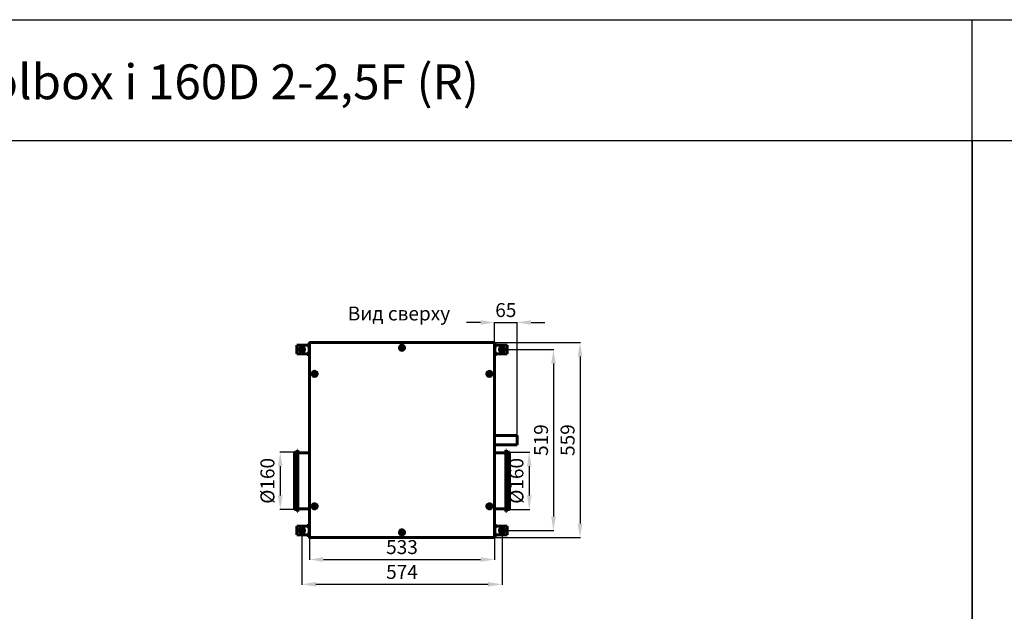
# Model space of a CAD drawing. Units: millimetres. Extents: x -2588 to 18511, y -4877 to 1817.
# Drawn here: x -220 to 2603, y 119 to 1817 of the extents above; entities that cross this region are included whole.
import ezdxf

# ---------------------------------------------------------------- set-up
doc = ezdxf.new("R2010")
doc.units = ezdxf.units.MM
doc.linetypes.add('K5LT_BASIC', pattern=[0])
doc.layers.add('Все виды', color=7, linetype='Continuous')
doc.layers.add('Каталог', color=7, linetype='Continuous')
doc.styles.get("Standard").update_dxf_attribs({"font": 'arial.ttf'})
doc.dimstyles.new('Копия ISO-25', dxfattribs={"dimtxt": 40, "dimasz": 40, "dimexe": 1.25, "dimexo": 0.625, "dimgap": 10, "dimtad": 1, "dimtxsty": 'Standard', "dimcen": 40, "dimadec": 0, "dimazin": 0, "dimtfac": 1, "dimtmove": 0, "dimatfit": 3, "dimfxl": 1, "dimarcsym": 2})

# ---------------------------------------------------------------- blocks, each defined once
blk = doc.blocks.new('*D874')
at = {"layer": 'Defpoints', "color": 0, "transparency": 16777216}
for p in [(589.4, 351.2), (1163, 351.2), (1163, 196.9)]:
    blk.add_point(p, dxfattribs=at)
at = {"layer": 'Все виды', "color": 0, "lineweight": -2, "transparency": 16777216}
for p, q in [((589.4, 350.6), (589.4, 195.7)), ((1163, 350.6), (1163, 195.7)), ((629.4, 196.9), (1123, 196.9))]:
    blk.add_line(p, q, dxfattribs=at)
at = {"layer": 'Все виды', "color": 0, "transparency": 16777216}
for points in [[(629.4, 203.6), (629.4, 190.2), (589.4, 196.9)], [(1123, 203.6), (1123, 190.2), (1163, 196.9)]]:
    blk.add_solid(points, dxfattribs=at)
at = {"layer": 'Все виды', "color": 0, "transparency": 16777216, "insert": (876.2, 227.3), "char_height": 40, "attachment_point": 5}
blk.add_mtext('574', dxfattribs=at)
blk = doc.blocks.new('*D875')
at = {"layer": 'Defpoints', "color": 0, "transparency": 16777216}
for p in [(1163, 870.2), (1163, 351.2), (1310.4, 351.2)]:
    blk.add_point(p, dxfattribs=at)
at = {"layer": 'Все виды', "color": 0, "lineweight": -2, "transparency": 16777216}
for p, q in [((1163.6, 870.2), (1311.7, 870.2)), ((1310.4, 830.2), (1310.4, 391.2)), ((1163.6, 351.2), (1311.7, 351.2))]:
    blk.add_line(p, q, dxfattribs=at)
at = {"layer": 'Все виды', "color": 0, "transparency": 16777216}
for points in [[(1303.8, 830.2), (1317.1, 830.2), (1310.4, 870.2)], [(1303.8, 391.2), (1317.1, 391.2), (1310.4, 351.2)]]:
    blk.add_solid(points, dxfattribs=at)
at = {"layer": 'Все виды', "color": 0, "transparency": 16777216, "insert": (1280, 610.7), "char_height": 40, "attachment_point": 5, "rotation": 90}
blk.add_mtext('519', dxfattribs=at)
blk = doc.blocks.new('*D876')
at = {"layer": 'Defpoints', "color": 0, "transparency": 16777216}
for p in [(1140.7, 890.2), (1140.7, 331.2), (1386.6, 331.2)]:
    blk.add_point(p, dxfattribs=at)
at = {"layer": 'Каталог', "color": 0, "lineweight": -2, "transparency": 16777216}
for p, q in [((1141.4, 890.2), (1387.8, 890.2)), ((1386.6, 850.2), (1386.6, 371.2)), ((1141.4, 331.2), (1387.8, 331.2))]:
    blk.add_line(p, q, dxfattribs=at)
at = {"layer": 'Каталог', "color": 0, "transparency": 16777216}
for points in [[(1379.9, 850.2), (1393.3, 850.2), (1386.6, 890.2)], [(1379.9, 371.2), (1393.3, 371.2), (1386.6, 331.2)]]:
    blk.add_solid(points, dxfattribs=at)
at = {"layer": 'Каталог', "color": 0, "transparency": 16777216, "insert": (1356.2, 610.7), "char_height": 40, "attachment_point": 5, "rotation": 90}
blk.add_mtext('559', dxfattribs=at)
blk = doc.blocks.new('*D877')
at = {"layer": 'Defpoints', "color": 0, "transparency": 16777216}
for p in [(610.9, 331.9), (1141.5, 331.9), (1141.5, 268)]:
    blk.add_point(p, dxfattribs=at)
at = {"layer": 'Каталог', "color": 0, "lineweight": -2, "transparency": 16777216}
for p, q in [((610.9, 331.3), (610.9, 266.8)), ((1141.5, 331.3), (1141.5, 266.8)), ((650.9, 268), (1101.5, 268))]:
    blk.add_line(p, q, dxfattribs=at)
at = {"layer": 'Каталог', "color": 0, "transparency": 16777216}
for points in [[(650.9, 274.7), (650.9, 261.4), (610.9, 268)], [(1101.5, 274.7), (1101.5, 261.4), (1141.5, 268)]]:
    blk.add_solid(points, dxfattribs=at)
at = {"layer": 'Каталог', "color": 0, "transparency": 16777216, "insert": (876.2, 298.5), "char_height": 40, "attachment_point": 5}
blk.add_mtext('533', dxfattribs=at)
blk = doc.blocks.new('*D878')
at = {"layer": 'Defpoints', "color": 0, "transparency": 16777216}
for p in [(1184, 575.6), (1184, 411.8), (1241.1, 411.8)]:
    blk.add_point(p, dxfattribs=at)
at = {"layer": 'Каталог', "color": 0, "lineweight": -2, "transparency": 16777216}
for p, q in [((1184.6, 575.6), (1242.3, 575.6)), ((1241.1, 535.6), (1241.1, 451.8)), ((1184.6, 411.8), (1242.3, 411.8))]:
    blk.add_line(p, q, dxfattribs=at)
at = {"layer": 'Каталог', "color": 0, "transparency": 16777216}
for points in [[(1234.4, 535.6), (1247.8, 535.6), (1241.1, 575.6)], [(1234.4, 451.8), (1247.8, 451.8), (1241.1, 411.8)]]:
    blk.add_solid(points, dxfattribs=at)
at = {"layer": 'Каталог', "color": 0, "transparency": 16777216, "insert": (1209.6, 493.7), "char_height": 40, "attachment_point": 5, "rotation": 90}
blk.add_mtext('%%C160', dxfattribs=at)
blk = doc.blocks.new('*D879')
at = {"layer": 'Defpoints', "color": 0, "transparency": 16777216}
for p in [(568.4, 575.6), (527.2, 411.8), (568.4, 411.8)]:
    blk.add_point(p, dxfattribs=at)
at = {"layer": 'Каталог', "color": 0, "lineweight": -2, "transparency": 16777216}
for p, q in [((567.8, 575.6), (526, 575.6)), ((527.2, 535.6), (527.2, 451.8)), ((567.8, 411.8), (526, 411.8))]:
    blk.add_line(p, q, dxfattribs=at)
at = {"layer": 'Каталог', "color": 0, "transparency": 16777216}
for points in [[(520.6, 535.6), (533.9, 535.6), (527.2, 575.6)], [(520.6, 451.8), (533.9, 451.8), (527.2, 411.8)]]:
    blk.add_solid(points, dxfattribs=at)
at = {"layer": 'Каталог', "color": 0, "transparency": 16777216, "insert": (495.7, 493.7), "char_height": 40, "attachment_point": 5, "rotation": 90}
blk.add_mtext('%%C160', dxfattribs=at)
blk = doc.blocks.new('*D884')
at = {"layer": 'Defpoints', "color": 0, "transparency": 16777216}
for p in [(1206.2, 948.1), (1141.5, 624.2), (1206.2, 624.2)]:
    blk.add_point(p, dxfattribs=at)
at = {"layer": 'Каталог', "color": 0, "lineweight": -2, "transparency": 16777216}
for p, q in [((1101.5, 948.1), (1061.5, 948.1)), ((1141.5, 624.8), (1141.5, 949.3)), ((1141.5, 948.1), (1206.2, 948.1)), ((1206.2, 624.8), (1206.2, 949.3)), ((1246.2, 948.1), (1286.2, 948.1))]:
    blk.add_line(p, q, dxfattribs=at)
at = {"layer": 'Каталог', "color": 0, "transparency": 16777216}
for points in [[(1101.5, 954.7), (1101.5, 941.4), (1141.5, 948.1)], [(1246.2, 954.7), (1246.2, 941.4), (1206.2, 948.1)]]:
    blk.add_solid(points, dxfattribs=at)
at = {"layer": 'Каталог', "color": 0, "transparency": 16777216, "insert": (1173.9, 978.5), "char_height": 40, "attachment_point": 5}
blk.add_mtext('65', dxfattribs=at)

msp = doc.modelspace()

# ---------------------------------------------------------------- linework, layer by layer
for points in [[(2510.818, 1469.893), (2510.818, -1530.107), (-1489.182, -1530.107), (-1489.182, 1469.893)], [(6510.818, 1469.893), (6510.818, -1530.107), (2510.818, -1530.107), (2510.818, 1469.893)]]:
    msp.add_lwpolyline(points, close=True)
at = {"layer": 'Все виды'}
for p, q in [((-1489.182, 1816.707), (18510.818, 1816.707)), ((2510.818, 1469.893), (2510.818, 1816.707))]:
    msp.add_line(p, q, dxfattribs=at)
at = {"layer": 'Каталог', "color": 5, "linetype": 'K5LT_BASIC', "lineweight": 60}
for p, q in [((574.707, 880.476), (574.707, 882.676)), ((574.707, 882.676), (604.907, 882.676)), ((574.707, 859.876), (574.707, 880.476)), ((602.707, 882.676), (607.707, 882.676)), ((604.907, 882.676), (604.907, 880.476)), ((607.707, 881.476), (604.907, 881.476)), ((604.907, 880.476), (609.907, 880.476)), ((608.707, 888.176), (609.907, 888.176)), ((608.707, 885.176), (608.707, 888.176)), ((608.707, 885.176), (608.707, 882.436)), ((609.907, 888.176), (609.907, 885.176)), ((609.907, 885.176), (609.907, 880.476)), ((609.907, 880.476), (609.907, 859.876)), ((1143.707, 888.176), (1142.507, 888.176)), ((1142.507, 885.176), (1142.507, 888.176)), ((1142.507, 880.476), (1142.507, 885.176)), ((1142.507, 859.876), (1142.507, 880.476)), ((1142.507, 880.476), (1147.507, 880.476)), ((1143.707, 888.176), (1143.707, 885.176)), ((1143.707, 882.436), (1143.707, 885.176)), ((1144.707, 882.676), (1149.707, 882.676)), ((1147.507, 881.476), (1144.707, 881.476)), ((1147.507, 880.476), (1147.507, 882.676)), ((1147.507, 882.676), (1177.707, 882.676)), ((1177.707, 882.676), (1177.707, 880.476)), ((1177.707, 880.476), (1177.707, 859.876)), ((574.707, 857.676), (574.707, 859.876)), ((604.907, 857.676), (574.707, 857.676)), ((607.707, 857.676), (602.707, 857.676)), ((609.907, 859.876), (604.907, 859.876)), ((604.907, 859.876), (604.907, 857.676)), ((604.907, 858.876), (607.707, 858.876)), ((608.707, 857.917), (608.707, 855.176)), ((608.707, 852.176), (608.707, 855.176)), ((608.707, 852.176), (609.907, 852.176)), ((609.907, 859.876), (609.907, 855.176)), ((609.907, 855.176), (609.907, 852.176)), ((1142.507, 855.176), (1142.507, 859.876)), ((1147.507, 859.876), (1142.507, 859.876)), ((1142.507, 852.176), (1142.507, 855.176)), ((1143.707, 852.176), (1142.507, 852.176)), ((1143.707, 855.176), (1143.707, 857.917)), ((1143.707, 855.176), (1143.707, 852.176)), ((1144.707, 858.876), (1147.507, 858.876)), ((1149.707, 857.676), (1144.707, 857.676)), ((1147.507, 857.676), (1147.507, 859.876)), ((1177.707, 857.676), (1147.507, 857.676)), ((1177.707, 859.876), (1177.707, 857.676)), ((608.707, 369.176), (609.907, 369.176)), ((608.707, 366.176), (608.707, 369.176)), ((609.907, 369.176), (609.907, 366.176)), ((1143.707, 369.176), (1142.507, 369.176)), ((1142.507, 366.176), (1142.507, 369.176)), ((1143.707, 369.176), (1143.707, 366.176)), ((574.707, 361.476), (574.707, 363.676)), ((574.707, 363.676), (604.907, 363.676)), ((574.707, 340.876), (574.707, 361.476)), ((574.707, 338.676), (574.707, 340.876)), ((602.707, 363.676), (607.707, 363.676)), ((604.907, 363.676), (604.907, 361.476)), ((607.707, 362.476), (604.907, 362.476)), ((604.907, 361.476), (609.907, 361.476)), ((609.907, 340.876), (604.907, 340.876)), ((604.907, 340.876), (604.907, 338.676)), ((604.907, 339.876), (607.707, 339.876)), ((608.707, 366.176), (608.707, 363.436)), ((608.707, 338.917), (608.707, 336.176)), ((609.907, 366.176), (609.907, 361.476)), ((609.907, 361.476), (609.907, 340.876)), ((609.907, 340.876), (609.907, 336.176)), ((1142.507, 361.476), (1142.507, 366.176)), ((1142.507, 340.876), (1142.507, 361.476)), ((1142.507, 361.476), (1147.507, 361.476)), ((1142.507, 336.176), (1142.507, 340.876)), ((1147.507, 340.876), (1142.507, 340.876)), ((1143.707, 363.436), (1143.707, 366.176)), ((1143.707, 336.176), (1143.707, 338.917)), ((1144.707, 363.676), (1149.707, 363.676)), ((1147.507, 362.476), (1144.707, 362.476)), ((1144.707, 339.876), (1147.507, 339.876)), ((1147.507, 361.476), (1147.507, 363.676)), ((1147.507, 363.676), (1177.707, 363.676)), ((1147.507, 338.676), (1147.507, 340.876)), ((1177.707, 363.676), (1177.707, 361.476)), ((1177.707, 361.476), (1177.707, 340.876)), ((1177.707, 340.876), (1177.707, 338.676)), ((604.907, 338.676), (574.707, 338.676)), ((607.707, 338.676), (602.707, 338.676)), ((608.707, 333.176), (608.707, 336.176)), ((608.707, 333.176), (609.907, 333.176)), ((609.907, 336.176), (609.907, 333.176)), ((1142.507, 333.176), (1142.507, 336.176)), ((1143.707, 333.176), (1142.507, 333.176)), ((1143.707, 336.176), (1143.707, 333.176)), ((1149.707, 338.676), (1144.707, 338.676)), ((1177.707, 338.676), (1147.507, 338.676))]:
    msp.add_line(p, q, dxfattribs=at)
at = {"layer": 'Каталог', "linetype": 'K5LT_BASIC', "lineweight": 60}
for p, q in [((610.907, 876.276), (609.907, 876.276)), ((609.907, 864.076), (609.907, 876.276)), ((609.907, 864.076), (609.907, 876.276)), ((609.907, 864.076), (609.907, 876.276)), ((610.907, 331.947), (610.907, 889.406)), ((611.607, 889.406), (610.907, 889.406)), ((612.072, 888.868), (610.907, 889.406)), ((610.907, 876.276), (610.907, 889.406)), ((610.907, 333.176), (610.907, 888.176)), ((610.907, 864.076), (610.907, 876.276)), ((611.677, 889.528), (611.607, 889.406)), ((611.607, 889.406), (612.145, 888.868)), ((611.94, 889.213), (611.607, 889.406)), ((611.677, 890.176), (1140.736, 890.176)), ((611.677, 890.176), (612.215, 889.011)), ((611.677, 889.476), (611.677, 890.176)), ((612.215, 888.938), (611.677, 889.476)), ((612.091, 888.861), (612.072, 888.868)), ((612.111, 888.857), (612.091, 888.861)), ((612.132, 888.855), (612.111, 888.857)), ((612.159, 888.858), (612.132, 888.855)), ((612.145, 888.868), (612.159, 888.858)), ((612.185, 888.865), (612.159, 888.858)), ((612.207, 888.876), (612.185, 888.865)), ((612.207, 888.876), (612.207, 888.947)), ((612.219, 888.9), (612.207, 888.876)), ((612.215, 889.011), (612.222, 888.992)), ((612.225, 888.925), (612.219, 888.9)), ((612.222, 888.992), (612.226, 888.972)), ((612.228, 888.951), (612.225, 888.925)), ((612.226, 888.972), (612.228, 888.951)), ((873.897, 875.376), (875.052, 877.376)), ((875.052, 873.376), (873.897, 875.376)), ((875.052, 877.376), (877.361, 877.376)), ((877.361, 877.376), (878.516, 875.376)), ((878.516, 875.376), (877.361, 873.376)), ((1140.186, 888.951), (1140.187, 888.972)), ((1140.188, 888.925), (1140.186, 888.951)), ((1140.187, 888.972), (1140.191, 888.992)), ((1140.198, 888.938), (1140.188, 888.924)), ((1140.195, 888.9), (1140.188, 888.925)), ((1140.191, 888.992), (1140.198, 889.011)), ((1140.207, 888.876), (1140.195, 888.9)), ((1140.198, 889.011), (1140.736, 890.176)), ((1140.736, 889.476), (1140.198, 888.938)), ((1140.207, 888.947), (1140.207, 888.876)), ((1140.229, 888.865), (1140.207, 888.876)), ((1140.254, 888.858), (1140.229, 888.865)), ((1140.282, 888.855), (1140.254, 888.858)), ((1140.269, 888.868), (1140.807, 889.406)), ((1141.507, 889.406), (1140.341, 888.868)), ((1140.806, 889.406), (1140.473, 889.213)), ((1140.736, 890.176), (1140.736, 889.476)), ((1140.736, 889.528), (1140.806, 889.406)), ((1141.507, 889.406), (1140.807, 889.406)), ((1141.507, 889.406), (1141.507, 331.947)), ((1141.507, 889.406), (1141.507, 876.276)), ((1141.507, 888.176), (1141.507, 333.176)), ((1141.507, 876.276), (1142.507, 876.276)), ((1141.507, 876.276), (1141.507, 864.076)), ((1142.507, 876.276), (1142.507, 864.076)), ((1142.507, 876.276), (1142.507, 864.076)), ((610.907, 864.076), (609.907, 864.076)), ((610.907, 573.676), (610.907, 864.076)), ((877.361, 873.376), (875.052, 873.376)), ((1141.507, 864.076), (1142.507, 864.076)), ((1141.507, 864.076), (1141.507, 624.176)), ((623.397, 800.676), (624.552, 802.676)), ((624.552, 798.676), (623.397, 800.676)), ((624.552, 802.676), (626.861, 802.676)), ((626.861, 798.676), (624.552, 798.676)), ((626.861, 802.676), (628.016, 800.676)), ((628.016, 800.676), (626.861, 798.676)), ((1124.397, 800.676), (1125.552, 802.676)), ((1125.552, 798.676), (1124.397, 800.676)), ((1125.552, 802.676), (1127.861, 802.676)), ((1127.861, 798.676), (1125.552, 798.676)), ((1127.861, 802.676), (1129.016, 800.676)), ((1129.016, 800.676), (1127.861, 798.676)), ((1206.207, 624.176), (1141.507, 624.176)), ((1206.207, 597.176), (1206.207, 624.176)), ((1206.207, 597.176), (1141.507, 597.176)), ((1141.507, 597.176), (1141.507, 573.676)), ((568.407, 411.776), (568.407, 575.576)), ((576.789, 575.576), (568.407, 575.576)), ((578.107, 581.776), (576.789, 581.776)), ((576.789, 405.576), (576.789, 581.776)), ((578.107, 405.576), (578.107, 581.776)), ((610.907, 573.676), (578.107, 573.676)), ((1141.507, 573.676), (1174.307, 573.676)), ((1174.307, 581.776), (1175.624, 581.776)), ((1174.307, 581.776), (1174.307, 405.576)), ((1175.624, 581.776), (1175.624, 405.576)), ((1175.624, 575.576), (1184.007, 575.576)), ((1184.007, 575.576), (1184.007, 411.776)), ((576.789, 411.776), (568.407, 411.776)), ((578.107, 405.576), (576.789, 405.576)), ((610.907, 413.676), (578.107, 413.676)), ((610.907, 357.276), (610.907, 413.676)), ((623.397, 420.676), (624.552, 422.676)), ((624.552, 418.676), (623.397, 420.676)), ((624.552, 422.676), (626.861, 422.676)), ((626.861, 418.676), (624.552, 418.676)), ((626.861, 422.676), (628.016, 420.676)), ((628.016, 420.676), (626.861, 418.676)), ((1124.397, 420.676), (1125.552, 422.676)), ((1125.552, 418.676), (1124.397, 420.676)), ((1125.552, 422.676), (1127.861, 422.676)), ((1127.861, 418.676), (1125.552, 418.676)), ((1127.861, 422.676), (1129.016, 420.676)), ((1129.016, 420.676), (1127.861, 418.676)), ((1141.507, 413.676), (1174.307, 413.676)), ((1141.507, 413.676), (1141.507, 357.276)), ((1174.307, 405.576), (1175.624, 405.576)), ((1175.624, 411.776), (1184.007, 411.776)), ((610.907, 357.276), (609.907, 357.276)), ((609.907, 345.076), (609.907, 357.276)), ((609.907, 345.076), (609.907, 357.276)), ((609.907, 345.076), (609.907, 357.276)), ((609.907, 345.076), (609.907, 357.276)), ((610.907, 345.076), (609.907, 345.076)), ((610.907, 345.076), (610.907, 357.276)), ((610.907, 331.947), (610.907, 345.076)), ((873.897, 345.976), (875.052, 347.976)), ((875.052, 343.976), (873.897, 345.976)), ((875.052, 347.976), (877.361, 347.976)), ((877.361, 343.976), (875.052, 343.976)), ((877.361, 347.976), (878.516, 345.976)), ((878.516, 345.976), (877.361, 343.976)), ((1141.507, 357.276), (1142.507, 357.276)), ((1141.507, 357.276), (1141.507, 345.076)), ((1141.507, 345.076), (1142.507, 345.076)), ((1141.507, 345.076), (1141.507, 331.947)), ((1142.507, 357.276), (1142.507, 345.076)), ((1142.507, 357.276), (1142.507, 345.076)), ((610.907, 331.947), (612.072, 332.485)), ((610.907, 331.947), (611.607, 331.947)), ((612.145, 332.485), (611.607, 331.947)), ((611.607, 331.947), (611.94, 332.139)), ((611.677, 331.825), (611.607, 331.947)), ((611.677, 331.876), (612.215, 332.414)), ((612.215, 332.342), (611.677, 331.176)), ((611.677, 331.176), (611.677, 331.876)), ((1140.736, 331.176), (611.677, 331.176)), ((612.132, 332.497), (612.159, 332.495)), ((612.159, 332.495), (612.185, 332.488)), ((612.185, 332.488), (612.207, 332.476)), ((612.207, 332.476), (612.219, 332.453)), ((612.207, 332.406), (612.207, 332.476)), ((612.215, 332.414), (612.225, 332.429)), ((612.222, 332.361), (612.215, 332.342)), ((612.219, 332.453), (612.225, 332.427)), ((612.226, 332.381), (612.222, 332.361)), ((612.225, 332.427), (612.228, 332.401)), ((612.228, 332.401), (612.226, 332.381)), ((1140.186, 332.401), (1140.188, 332.427)), ((1140.187, 332.381), (1140.186, 332.401)), ((1140.191, 332.361), (1140.187, 332.381)), ((1140.188, 332.427), (1140.195, 332.453)), ((1140.198, 332.342), (1140.191, 332.361)), ((1140.195, 332.453), (1140.207, 332.476)), ((1140.198, 332.414), (1140.736, 331.876)), ((1140.736, 331.176), (1140.198, 332.342)), ((1140.207, 332.476), (1140.229, 332.488)), ((1140.207, 332.476), (1140.207, 332.406)), ((1140.229, 332.488), (1140.254, 332.495)), ((1140.254, 332.495), (1140.282, 332.497)), ((1140.269, 332.485), (1140.254, 332.495)), ((1140.807, 331.947), (1140.269, 332.485)), ((1140.282, 332.497), (1140.303, 332.496)), ((1140.303, 332.496), (1140.323, 332.492)), ((1140.323, 332.492), (1140.341, 332.485)), ((1140.341, 332.485), (1141.507, 331.947)), ((1140.473, 332.139), (1140.806, 331.947)), ((1140.736, 331.825), (1140.806, 331.947)), ((1140.736, 331.876), (1140.736, 331.176)), ((1140.807, 331.947), (1141.507, 331.947))]:
    msp.add_line(p, q, dxfattribs=at)
at = {"layer": 'Каталог', "color": 5, "linetype": 'K5LT_BASIC', "lineweight": 60}
for centre, radius in [((589.407, 870.176), 7.5), ((589.407, 870.176), 7), ((589.407, 870.176), 5), ((1163.007, 870.176), 7.5), ((1163.007, 870.176), 7), ((1163.007, 870.176), 5), ((589.407, 351.176), 7.5), ((589.407, 351.176), 7), ((589.407, 351.176), 5), ((1163.007, 351.176), 7.5), ((1163.007, 351.176), 7), ((1163.007, 351.176), 5)]:
    msp.add_circle(centre, radius, dxfattribs=at)
at = {"layer": 'Каталог', "linetype": 'K5LT_BASIC', "lineweight": 60}
for centre in [(876.207, 875.376), (625.707, 800.676), (1126.707, 800.676), (625.707, 420.676), (1126.707, 420.676), (876.207, 345.976)]:
    msp.add_circle(centre, 7.5, dxfattribs=at)
at = {"layer": 'Каталог', "color": 5, "linetype": 'K5LT_BASIC', "lineweight": 60}
for centre, radius, start, end in [((607.707, 880.476), 2.2, 0, 90), ((607.707, 880.476), 1, 0, 90), ((1144.707, 880.476), 2.2, 90, 180), ((1144.707, 880.476), 1, 90, 180), ((607.707, 859.876), 1, 270, 0), ((607.707, 859.876), 2.2, 270, 0), ((1144.707, 859.876), 2.2, 180, 270), ((1144.707, 859.876), 1, 180, 270), ((607.707, 361.476), 2.2, 0, 90), ((607.707, 361.476), 1, 0, 90), ((607.707, 340.876), 1, 270, 0), ((607.707, 340.876), 2.2, 270, 0), ((1144.707, 361.476), 2.2, 90, 180), ((1144.707, 340.876), 2.2, 180, 270), ((1144.707, 361.476), 1, 90, 180), ((1144.707, 340.876), 1, 180, 270)]:
    msp.add_arc(centre, radius, start, end, dxfattribs=at)
at = {"layer": 'Каталог', "linetype": 'K5LT_BASIC', "lineweight": 60}
for centre, radius, start, end in [((611.607, 889.406), 0.7, 84.220475, 180), ((611.607, 889.406), 0.0002, 60, 180), ((612.207, 888.176), 1.3, 113.957771, 114.983651), ((612.187, 888.908), 0.0414, 21.691815, 46.365199), ((876.207, 875.376), 4.25, 0, 270), ((876.207, 875.376), 4.25, 270, 0), ((1140.239, 888.896), 0.0414, 291.691816, 316.365199), ((1140.282, 889), 0.145, 269.700338, 293.859139), ((1140.207, 888.176), 1.3, 65.016349, 66.042229), ((1140.806, 889.406), 0.7, 0, 95.779525), ((1140.806, 889.406), 0.0002, 0, 120), ((625.707, 800.676), 4.25, 0, 270), ((625.707, 800.676), 4.25, 270, 0), ((1126.707, 800.676), 4.25, 0, 270), ((1126.707, 800.676), 4.25, 270, 0), ((625.707, 420.676), 4.25, 0, 270), ((1126.707, 420.676), 4.25, 0, 270), ((625.707, 420.676), 4.25, 270, 0), ((1126.707, 420.676), 4.25, 270, 0), ((876.207, 345.976), 4.25, 0, 270), ((876.207, 345.976), 4.25, 270, 0), ((611.607, 331.947), 0.7, 180, 275.779525), ((611.607, 331.947), 0.0002, 180, 300), ((612.207, 333.176), 1.3, 245.016349, 246.042229), ((612.131, 332.352), 0.145, 89.700338, 113.859139), ((612.175, 332.456), 0.0414, 111.691816, 136.365199), ((1140.227, 332.444), 0.0414, 201.691815, 226.365199), ((1140.207, 333.176), 1.3, 293.957771, 294.983651), ((1140.806, 331.947), 0.7, 264.220475, 0), ((1140.806, 331.947), 0.0002, 240, 0)]:
    msp.add_arc(centre, radius, start, end, dxfattribs=at)

# ---------------------------------------------------------------- texts
at = {"layer": 'Все виды', "insert": (-476.689, 1688.447), "char_height": 100, "attachment_point": 1}
msp.add_mtext_dynamic_manual_height_columns('Coolbox i 160D 2-2,5F (R)', width=1877.09163, gutter_width=12.5, heights=[0], dxfattribs=at)
at = {"layer": 'Все виды', "insert": (710.195, 993.858), "char_height": 40, "width": 314.78875, "attachment_point": 1}
msp.add_mtext('\\pxqc;Вид сверху', dxfattribs=at)

# ---------------------------------------------------------------- dimensions: what is measured, and where the dimension line sits
at = {"layer": 'Все виды', "color": 5}
dim = msp.add_linear_dim(base=(1310.42, 351.176), p1=(1163.007, 870.176), p2=(1163.007, 351.176), angle=90, dimstyle='Копия ISO-25', dxfattribs=at)
dim.commit()
dim.dimension.update_dxf_attribs({"geometry": '*D875', "text_midpoint": (1279.997, 610.676)})
dim = msp.add_linear_dim(base=(1163.007, 196.91), p1=(589.407, 351.176), p2=(1163.007, 351.176), text='574', dimstyle='Копия ISO-25', dxfattribs=at)
dim.commit()
dim.dimension.update_dxf_attribs({"geometry": '*D874', "text_midpoint": (876.207, 196.91), "dimtype": 160})
at = {"layer": 'Каталог', "color": 1}
dim = msp.add_linear_dim(base=(1206.207, 948.056), p1=(1141.507, 624.176), p2=(1206.207, 624.176), text='65', dimstyle='Копия ISO-25', dxfattribs=at)
dim.commit()
dim.dimension.update_dxf_attribs({"geometry": '*D884', "text_midpoint": (1173.857, 948.056), "dimtype": 160})
at = {"layer": 'Каталог'}
dim = msp.add_linear_dim(base=(1386.599, 331.176), p1=(1140.736, 890.176), p2=(1140.736, 331.176), angle=90, dimstyle='Копия ISO-25', dxfattribs=at)
dim.commit()
dim.dimension.update_dxf_attribs({"geometry": '*D876', "text_midpoint": (1356.176, 610.676)})
at = {"layer": 'Каталог', "color": 5}
dim = msp.add_linear_dim(base=(527.232, 411.776), p1=(568.407, 575.576), p2=(568.407, 411.776), angle=90, text='%%C160', dimstyle='Копия ISO-25', dxfattribs=at)
dim.commit()
dim.dimension.update_dxf_attribs({"geometry": '*D879', "text_midpoint": (527.232, 493.676), "dimtype": 160})
dim = msp.add_linear_dim(base=(1241.098, 411.776), p1=(1184.007, 575.576), p2=(1184.007, 411.776), angle=90, text='%%C160', dimstyle='Копия ISO-25', dxfattribs=at)
dim.commit()
dim.dimension.update_dxf_attribs({"geometry": '*D878', "text_midpoint": (1209.557, 493.676)})
at = {"layer": 'Каталог'}
dim = msp.add_linear_dim(base=(1141.507, 268.046), p1=(610.907, 331.947), p2=(1141.507, 331.947), text='533', dimstyle='Копия ISO-25', dxfattribs=at)
dim.commit()
dim.dimension.update_dxf_attribs({"geometry": '*D877', "text_midpoint": (876.207, 298.482)})

doc.saveas('drawing.dxf')
